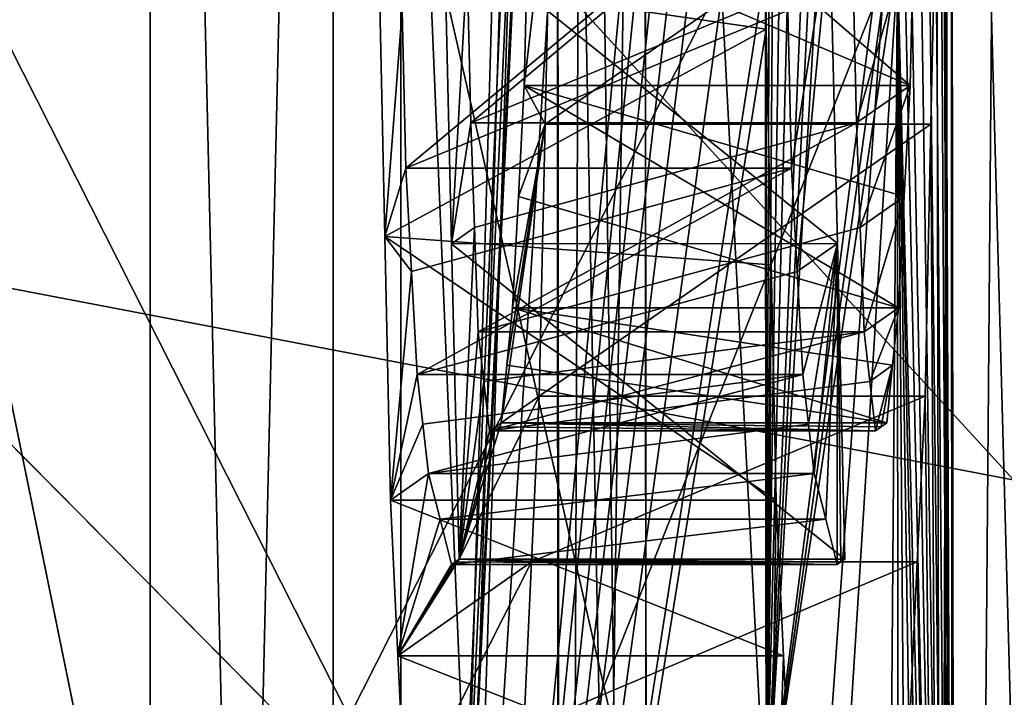
# Model space of a CAD drawing. Units: millimetres. Extents: x -25 to 88, y -1 to 268.
# Drawn here: x 52 to 52, y 63 to 63 of the extents above; entities that cross this region are included whole.
import ezdxf

# ---------------------------------------------------------------- set-up
doc = ezdxf.new("R2010")
doc.units = ezdxf.units.MM
doc.header["$LTSCALE"] = 65.185185
doc.layers.get('0').update_dxf_attribs({"linetype": 'CONTINUOUS'})

msp = doc.modelspace()

# ---------------------------------------------------------------- linework, layer by layer
at = {"linetype": 'Continuous'}
for points in [[(53.124, 71.00275, -4.4958), (53.124, 69.70735, -4.4958), (43.726, 60.00455, -4.4958), (53.124, 71.00275, -4.4958)], [(43.726, 71.00275, -4.4958), (53.124, 71.00275, -4.4958), (43.726, 60.00455, -4.4958), (43.726, 71.00275, -4.4958)], [(43.726, 60.00455, 4.4958), (54.62178, 60.00455, 4.4958), (43.726, 71.00275, 4.4958), (43.726, 60.00455, 4.4958)], [(43.726, 71.00275, 4.4958), (54.62178, 60.00455, 4.4958), (53.124, 69.70735, 4.4958), (43.726, 71.00275, 4.4958)], [(43.726, 60.00455, -4.4958), (53.124, 69.70735, -4.4958), (54.62178, 60.00455, -4.4958), (43.726, 60.00455, -4.4958)], [(51.4788, 63.99235, 23.27715), (51.83597, 65.5191, 22.87528), (51.83597, 62.24385, 22.8594), (51.4788, 63.99235, 23.27715)], [(51.4788, 63.99235, -23.27715), (51.83597, 62.24402, -22.85941), (51.83597, 65.51908, -22.87527), (51.4788, 63.99235, -23.27715)], [(51.83597, 65.5191, 22.87528), (51.97819, 62.81721, 22.41525), (51.83597, 62.24385, 22.8594), (51.83597, 65.5191, 22.87528)], [(51.97819, 62.81721, 22.41525), (51.83597, 65.5191, 22.87528), (51.97752, 63.48638, 22.45601), (51.97819, 62.81721, 22.41525)], [(51.83597, 65.51908, -22.87527), (51.83597, 62.24402, -22.85941), (51.97484, 65.45473, -22.45243), (51.83597, 65.51908, -22.87527)], [(51.97484, 65.45473, -22.45243), (51.83597, 62.24402, -22.85941), (51.97648, 65.329, -22.43936), (51.97484, 65.45473, -22.45243)], [(51.97648, 65.329, -22.43936), (51.83597, 62.24402, -22.85941), (51.97766, 65.20249, -22.42621), (51.97648, 65.329, -22.43936)], [(51.97766, 65.20249, -22.42621), (51.83597, 62.24402, -22.85941), (51.97819, 65.18038, -22.41457), (51.97766, 65.20249, -22.42621)], [(51.97819, 64.46982, -22.44095), (51.97819, 65.18038, -22.41457), (51.83597, 62.24402, -22.85941), (51.97819, 64.46982, -22.44095)], [(51.97819, 64.46982, -22.44095), (51.83597, 62.24402, -22.85941), (51.97764, 63.73624, -22.45788), (51.97819, 64.46982, -22.44095)], [(51.55998, 63.99235, -22.99935), (51.73856, 64.04989, -22.82378), (51.73856, 60.97352, -22.62333), (51.55998, 63.99235, -22.99935)], [(51.73856, 64.04974, 22.82378), (51.55998, 63.99235, 22.99935), (51.73856, 60.97327, 22.62329), (51.73856, 64.04974, 22.82378)], [(51.80967, 64.04928, -22.58371), (51.80967, 61.00527, -22.38537), (51.73856, 64.04989, -22.82378), (51.80967, 64.04928, -22.58371)], [(51.73856, 64.04989, -22.82378), (51.80967, 61.00527, -22.38537), (51.73856, 60.97352, -22.62333), (51.73856, 64.04989, -22.82378)], [(51.80967, 64.04913, 22.58371), (51.73856, 64.04974, 22.82378), (51.73856, 60.97327, 22.62329), (51.80967, 64.04913, 22.58371)], [(51.80967, 61.00502, 22.38533), (51.80967, 64.04913, 22.58371), (51.73856, 60.97327, 22.62329), (51.80967, 61.00502, 22.38533)], [(51.80967, 61.00527, -22.38537), (51.80967, 64.04928, -22.58371), (51.89833, 61.94346, -19.94006), (51.80967, 61.00527, -22.38537)], [(51.89833, 61.94346, -19.94006), (51.80967, 64.04928, -22.58371), (51.89664, 63.73806, -20.09178), (51.89833, 61.94346, -19.94006)], [(51.80967, 61.00502, 22.38533), (51.8961, 63.99235, 20.10878), (51.80967, 64.04913, 22.58371), (51.80967, 61.00502, 22.38533)], [(46.647, 63.99235, -9.7155), (46.647, 62.02524, -9.51428), (52.3874, 63.99235, -9.7155), (46.647, 63.99235, -9.7155)], [(52.3874, 63.99235, -9.7155), (46.647, 62.02524, -9.51428), (52.3874, 62.89605, -9.6526), (52.3874, 63.99235, -9.7155)], [(52.3874, 63.99235, 9.7155), (52.3874, 62.89605, 9.6526), (46.647, 63.99235, 9.7155), (52.3874, 63.99235, 9.7155)], [(46.647, 63.99235, 9.7155), (52.3874, 62.89605, 9.6526), (46.647, 62.02524, 9.51428), (46.647, 63.99235, 9.7155)], [(52.3874, 61.73508, 11.33436), (52.3874, 63.99235, 11.557), (51.2444, 61.73508, 11.33436), (52.3874, 61.73508, 11.33436)], [(51.2444, 61.73508, 11.33436), (52.3874, 63.99235, 11.557), (51.2444, 63.99235, 11.557), (51.2444, 61.73508, 11.33436)], [(52.3874, 63.99235, -11.557), (52.3874, 61.73508, -11.33436), (51.2444, 63.99235, -11.557), (52.3874, 63.99235, -11.557)], [(51.2444, 63.99235, -11.557), (52.3874, 61.73508, -11.33436), (51.2444, 61.73508, -11.33436), (51.2444, 63.99235, -11.557)], [(51.4788, 60.93148, 23.07503), (51.4788, 63.99235, 23.27715), (51.83597, 62.24385, 22.8594), (51.4788, 60.93148, 23.07503)], [(51.4788, 63.99235, -23.27715), (51.4788, 60.93167, -23.07505), (51.83597, 62.24402, -22.85941), (51.4788, 63.99235, -23.27715)], [(51.55998, 60.90104, -22.79065), (51.55998, 63.99235, -22.99935), (51.73856, 60.97352, -22.62333), (51.55998, 60.90104, -22.79065)], [(51.55998, 63.99235, 22.99935), (51.55998, 60.90092, 22.79064), (51.73856, 60.97327, 22.62329), (51.55998, 63.99235, 22.99935)], [(51.89638, 63.86518, 20.10048), (51.8961, 63.99235, 20.10878), (51.80967, 61.00502, 22.38533), (51.89638, 63.86518, 20.10048)], [(51.67015, 61.50056, -24.35067), (51.67498, 63.9265, -24.47766), (52.33239, 61.04793, -24.13156), (51.67015, 61.50056, -24.35067)], [(51.67498, 63.92641, 24.47766), (51.67115, 62.26071, 24.41648), (52.33104, 63.92502, 24.31375), (51.67498, 63.92641, 24.47766)], [(52.33104, 63.92502, 24.31375), (51.67115, 62.26071, 24.41648), (52.32978, 61.04679, 24.13277), (52.33104, 63.92502, 24.31375)], [(51.67498, 63.9265, -24.47766), (52.33402, 63.92508, -24.31222), (52.33239, 61.04793, -24.13156), (51.67498, 63.9265, -24.47766)], [(51.89664, 63.73802, 20.09178), (51.89638, 63.86518, 20.10048), (51.80967, 61.00502, 22.38533), (51.89664, 63.73802, 20.09178)], [(51.93229, 61.60832, 19.67763), (51.93066, 63.75382, 19.86629), (51.89808, 61.31839, 19.87318), (51.93229, 61.60832, 19.67763)], [(51.89808, 61.31839, 19.87318), (51.93066, 63.75382, 19.86629), (51.90717, 63.74597, 19.97806), (51.89808, 61.31839, 19.87318)], [(51.93066, 63.75384, -19.86629), (51.93222, 61.86577, -19.70533), (51.90717, 63.74601, -19.97806), (51.93066, 63.75384, -19.86629)], [(51.93066, 63.75384, -19.86629), (52.06464, 63.71767, -19.3834), (51.93222, 61.86577, -19.70533), (51.93066, 63.75384, -19.86629)], [(52.06468, 63.71766, 19.38328), (51.93066, 63.75382, 19.86629), (51.93229, 61.60832, 19.67763), (52.06468, 63.71766, 19.38328)], [(52.11916, 61.48113, -19.73956), (52.11751, 63.75169, -19.9416), (52.05136, 61.36449, -20.18024), (52.11916, 61.48113, -19.73956)], [(52.05136, 61.36449, -20.18024), (52.11751, 63.75169, -19.9416), (52.07083, 63.73613, -20.16439), (52.05136, 61.36449, -20.18024)], [(51.93222, 61.86577, -19.70533), (51.89664, 63.73806, -20.09178), (51.90717, 63.74601, -19.97806), (51.93222, 61.86577, -19.70533)], [(51.89664, 63.73802, 20.09178), (51.89808, 61.31839, 19.87318), (51.90717, 63.74597, 19.97806), (51.89664, 63.73802, 20.09178)], [(51.89808, 61.31839, 19.87318), (51.89664, 63.73802, 20.09178), (51.80967, 61.00502, 22.38533), (51.89808, 61.31839, 19.87318)], [(51.93222, 61.86577, -19.70533), (51.89833, 61.94346, -19.94006), (51.89664, 63.73806, -20.09178), (51.93222, 61.86577, -19.70533)], [(51.97764, 63.73624, -22.45788), (51.83597, 62.24402, -22.85941), (51.97646, 63.63131, -22.47666), (51.97764, 63.73624, -22.45788)], [(52.04989, 63.72036, -20.39103), (52.05136, 61.36449, -20.18024), (52.07083, 63.73613, -20.16439), (52.04989, 63.72036, -20.39103)], [(52.1192, 61.18529, 19.70506), (52.04989, 63.72032, 20.39103), (52.07083, 63.73611, 20.16439), (52.1192, 61.18529, 19.70506)], [(52.06464, 63.71767, -19.3834), (52.24956, 63.66807, -18.76548), (51.93222, 61.86577, -19.70533), (52.06464, 63.71767, -19.3834)], [(52.24962, 63.66807, 18.76527), (52.06468, 63.71766, 19.38328), (51.93229, 61.60832, 19.67763), (52.24962, 63.66807, 18.76527)], [(52.04459, 63.19978, -20.52933), (52.04609, 62.41046, -20.4404), (52.04989, 63.72036, -20.39103), (52.04459, 63.19978, -20.52933)], [(52.04609, 62.41046, -20.4404), (52.04613, 62.28596, -20.42924), (52.04989, 63.72036, -20.39103), (52.04609, 62.41046, -20.4404)], [(52.05154, 62.2757, 20.27293), (52.0461, 63.70068, 20.49921), (52.04989, 63.72032, 20.39103), (52.05154, 62.2757, 20.27293)], [(52.04613, 62.28596, -20.42924), (52.04615, 62.16146, -20.41808), (52.04989, 63.72036, -20.39103), (52.04613, 62.28596, -20.42924)], [(52.04989, 63.72036, -20.39103), (52.04615, 62.16146, -20.41808), (52.05136, 61.36449, -20.18024), (52.04989, 63.72036, -20.39103)], [(52.1192, 61.18529, 19.70506), (52.05154, 62.2757, 20.27293), (52.04989, 63.72032, 20.39103), (52.1192, 61.18529, 19.70506)], [(52.04531, 63.59643, 20.52017), (52.0461, 63.70068, 20.49921), (52.05154, 62.2757, 20.27293), (52.04531, 63.59643, 20.52017)], [(52.24956, 63.66807, -18.76548), (52.17169, 60.61964, -18.72545), (51.93222, 61.86577, -19.70533), (52.24956, 63.66807, -18.76548)], [(52.17182, 60.62245, 18.72491), (52.24962, 63.66807, 18.76527), (51.93229, 61.60832, 19.67763), (52.17182, 60.62245, 18.72491)], [(51.53992, 61.98695, -17.05863), (52.81933, 63.51626, -17.14717), (51.54895, 63.63064, -17.17214), (51.53992, 61.98695, -17.05863)], [(51.97646, 63.63131, -22.47666), (51.83597, 62.24402, -22.85941), (51.97483, 63.52693, -22.49534), (51.97646, 63.63131, -22.47666)], [(52.0445, 63.49222, 20.54112), (52.04531, 63.59643, 20.52017), (52.05154, 62.2757, 20.27293), (52.0445, 63.49222, 20.54112)], [(51.97483, 63.52693, -22.49534), (51.83597, 62.24402, -22.85941), (51.97484, 63.44362, -22.49331), (51.97483, 63.52693, -22.49534)], [(52.81217, 62.13225, -17.05275), (52.81933, 63.51626, -17.14717), (51.53992, 61.98695, -17.05863), (52.81217, 62.13225, -17.05275)], [(52.83409, 62.12856, 16.99793), (51.56565, 63.50998, 17.11546), (52.84085, 63.5106, 17.09321), (52.83409, 62.12856, 16.99793)], [(51.55967, 61.90362, 16.99442), (51.56565, 63.50998, 17.11546), (52.83409, 62.12856, 16.99793), (51.55967, 61.90362, 16.99442)], [(52.04221, 63.4088, 20.60462), (52.0445, 63.49222, 20.54112), (52.05154, 62.2757, 20.27293), (52.04221, 63.4088, 20.60462)], [(51.97819, 63.46541, 22.43984), (51.97819, 62.81721, 22.41525), (51.97752, 63.48638, 22.45601), (51.97819, 63.46541, 22.43984)], [(51.97819, 63.46541, 22.43984), (51.98008, 63.3927, 22.3838), (51.97819, 62.81721, 22.41525), (51.97819, 63.46541, 22.43984)], [(51.97484, 63.44362, -22.49331), (51.83597, 62.24402, -22.85941), (51.97483, 63.36031, -22.49128), (51.97484, 63.44362, -22.49331)], [(52.0399, 63.32517, 20.66827), (52.04221, 63.4088, 20.60462), (52.05154, 62.2757, 20.27293), (52.0399, 63.32517, 20.66827)], [(51.98196, 63.32011, 22.32784), (51.97819, 62.81721, 22.41525), (51.98008, 63.3927, 22.3838), (51.98196, 63.32011, 22.32784)], [(51.97483, 63.36031, -22.49128), (51.83597, 62.24402, -22.85941), (51.97646, 63.25697, -22.46753), (51.97483, 63.36031, -22.49128)], [(52.03687, 63.26256, 20.75298), (52.0399, 63.32517, 20.66827), (52.05154, 62.2757, 20.27293), (52.03687, 63.26256, 20.75298)], [(51.98196, 63.32011, 22.32784), (51.98488, 63.25772, 22.24234), (51.97819, 62.81721, 22.41525), (51.98196, 63.32011, 22.32784)], [(52.03381, 63.19965, 20.83811), (52.03687, 63.26256, 20.75298), (52.05154, 62.2757, 20.27293), (52.03381, 63.19965, 20.83811)], [(51.98778, 63.19563, 22.15725), (51.97819, 62.81721, 22.41525), (51.98488, 63.25772, 22.24234), (51.98778, 63.19563, 22.15725)], [(51.97646, 63.25697, -22.46753), (51.83597, 62.24402, -22.85941), (51.97764, 63.15308, -22.44365), (51.97646, 63.25697, -22.46753)], [(51.88709, 63.23625, -20.74305), (52.03414, 63.10921, -20.82508), (51.88557, 63.17277, -20.78404), (51.88709, 63.23625, -20.74305)], [(52.03414, 63.10921, -20.82508), (51.88709, 63.23625, -20.74305), (52.03566, 63.17277, -20.78404), (52.03414, 63.10921, -20.82508)], [(50.076, 62.66153, 0.76835), (50.076, 63.224, 1.33082), (68.2497, 62.66153, 0.76835), (50.076, 62.66153, 0.76835)], [(68.2497, 62.66153, 0.76835), (50.076, 63.224, 1.33082), (68.2497, 62.90574, 1.08661), (68.2497, 62.66153, 0.76835)], [(68.2497, 62.90574, 1.08661), (50.076, 63.224, 1.33082), (68.2497, 63.224, 1.33082), (68.2497, 62.90574, 1.08661)], [(50.076, 63.224, -1.33082), (50.076, 62.66153, -0.76835), (68.2497, 63.224, -1.33082), (50.076, 63.224, -1.33082)], [(68.2497, 63.224, -1.33082), (50.076, 62.66153, -0.76835), (68.2497, 62.90574, -1.08661), (68.2497, 63.224, -1.33082)], [(51.86325, 63.09468, -21.42065), (52.01043, 63.21757, -21.50878), (51.8618, 63.15609, -21.46469), (51.86325, 63.09468, -21.42065)], [(52.01043, 63.21757, -21.50878), (51.86325, 63.09468, -21.42065), (52.01189, 63.15609, -21.46469), (52.01043, 63.21757, -21.50878)], [(51.83799, 63.07704, -22.14384), (51.98517, 63.19992, -22.23197), (51.83654, 63.13844, -22.18788), (51.83799, 63.07704, -22.14384)], [(51.98517, 63.19992, -22.23197), (51.83799, 63.07704, -22.14384), (51.98663, 63.13845, -22.18788), (51.98517, 63.19992, -22.23197)], [(51.89221, 63.09417, -20.59055), (51.8945, 63.19978, -20.52933), (51.88405, 63.10921, -20.82508), (51.89221, 63.09417, -20.59055)], [(51.8945, 63.19978, -20.52933), (51.88557, 63.17277, -20.78404), (51.88405, 63.10921, -20.82508), (51.8945, 63.19978, -20.52933)], [(52.0423, 63.09418, -20.59055), (52.04459, 63.19978, -20.52933), (51.89221, 63.09417, -20.59055), (52.0423, 63.09418, -20.59055)], [(51.89221, 63.09417, -20.59055), (52.04459, 63.19978, -20.52933), (51.8945, 63.19978, -20.52933), (51.89221, 63.09417, -20.59055)], [(52.03156, 63.17864, 20.9018), (52.03381, 63.19965, 20.83811), (52.05154, 62.2757, 20.27293), (52.03156, 63.17864, 20.9018)], [(52.0423, 63.09418, -20.59055), (52.04609, 62.41046, -20.4404), (52.04459, 63.19978, -20.52933), (52.0423, 63.09418, -20.59055)], [(51.98778, 63.19563, 22.15725), (51.99218, 63.15435, 22.02946), (51.97819, 62.81721, 22.41525), (51.98778, 63.19563, 22.15725)], [(52.02931, 63.15759, 20.96564), (52.03156, 63.17864, 20.9018), (52.05154, 62.2757, 20.27293), (52.02931, 63.15759, 20.96564)], [(52.00299, 63.17072, -21.72047), (52.00589, 63.04771, -21.63224), (51.85289, 63.17072, -21.72047), (52.00299, 63.17072, -21.72047)], [(51.85289, 63.17072, -21.72047), (52.00589, 63.04771, -21.63224), (51.8558, 63.0477, -21.63224), (51.85289, 63.17072, -21.72047)], [(51.85289, 63.17072, -21.72047), (51.8558, 63.0477, -21.63224), (51.8618, 63.15609, -21.46469), (51.85289, 63.17072, -21.72047)], [(51.88557, 63.17277, -20.78404), (52.03414, 63.10921, -20.82508), (51.88405, 63.10921, -20.82508), (51.88557, 63.17277, -20.78404)], [(51.98808, 63.07704, -22.14384), (52.00299, 63.17072, -21.72047), (51.98663, 63.13845, -22.18788), (51.98808, 63.07704, -22.14384)], [(51.99029, 63.03687, -22.0789), (52.00299, 63.17072, -21.72047), (51.98808, 63.07704, -22.14384), (51.99029, 63.03687, -22.0789)], [(52.00589, 63.04771, -21.63224), (52.00299, 63.17072, -21.72047), (51.99029, 63.03687, -22.0789), (52.00589, 63.04771, -21.63224)], [(52.01189, 63.15609, -21.46469), (52.01334, 63.09468, -21.42065), (52.03566, 63.17277, -20.78404), (52.01189, 63.15609, -21.46469)], [(52.03566, 63.17277, -20.78404), (52.01334, 63.09468, -21.42065), (52.03414, 63.10921, -20.82508), (52.03566, 63.17277, -20.78404)], [(51.8558, 63.0477, -21.63224), (51.86325, 63.09468, -21.42065), (51.8618, 63.15609, -21.46469), (51.8558, 63.0477, -21.63224)], [(52.01334, 63.09468, -21.42065), (52.01189, 63.15609, -21.46469), (51.86325, 63.09468, -21.42065), (52.01334, 63.09468, -21.42065)], [(52.02931, 63.15759, 20.96564), (51.97819, 62.81721, 22.41525), (52.0256, 63.15727, 21.07195), (52.02931, 63.15759, 20.96564)], [(51.97819, 62.81721, 22.41525), (52.02931, 63.15759, 20.96564), (52.02634, 62.77292, 21.03198), (51.97819, 62.81721, 22.41525)], [(52.0256, 63.15727, 21.07195), (51.97819, 62.81721, 22.41525), (52.02188, 63.15694, 21.1784), (52.0256, 63.15727, 21.07195)], [(52.02188, 63.15694, 21.1784), (51.97819, 62.81721, 22.41525), (51.99812, 63.15487, 21.85925), (52.02188, 63.15694, 21.1784)], [(51.99515, 63.15461, 21.94432), (51.99812, 63.15487, 21.85925), (51.97819, 62.81721, 22.41525), (51.99515, 63.15461, 21.94432)], [(51.99218, 63.15435, 22.02946), (51.99515, 63.15461, 21.94432), (51.97819, 62.81721, 22.41525), (51.99218, 63.15435, 22.02946)], [(52.02634, 62.77292, 21.03198), (52.02931, 63.15759, 20.96564), (52.02934, 62.7602, 20.94518), (52.02634, 62.77292, 21.03198)], [(52.02934, 62.7602, 20.94518), (52.02931, 63.15759, 20.96564), (52.03233, 62.7475, 20.85859), (52.02934, 62.7602, 20.94518)], [(52.03233, 62.7475, 20.85859), (52.02931, 63.15759, 20.96564), (52.03613, 62.69518, 20.74649), (52.03233, 62.7475, 20.85859)], [(52.03613, 62.69518, 20.74649), (52.02931, 63.15759, 20.96564), (52.0399, 62.64314, 20.63498), (52.03613, 62.69518, 20.74649)], [(52.0399, 62.64314, 20.63498), (52.02931, 63.15759, 20.96564), (52.05154, 62.2757, 20.27293), (52.0399, 62.64314, 20.63498)], [(51.82763, 63.15308, -22.44365), (51.97819, 63.1312, -22.4295), (51.82981, 63.05043, -22.37726), (51.82763, 63.15308, -22.44365)], [(51.97764, 63.15308, -22.44365), (51.97819, 63.1312, -22.4295), (51.82763, 63.15308, -22.44365), (51.97764, 63.15308, -22.44365)], [(51.83654, 63.13844, -22.18788), (51.82763, 63.15308, -22.44365), (51.82981, 63.05043, -22.37726), (51.83654, 63.13844, -22.18788)], [(51.97764, 63.15308, -22.44365), (51.83597, 62.24402, -22.85941), (51.97819, 63.1312, -22.4295), (51.97764, 63.15308, -22.44365)], [(51.83799, 63.07704, -22.14384), (51.83654, 63.13844, -22.18788), (51.82981, 63.05043, -22.37726), (51.83799, 63.07704, -22.14384)], [(51.98808, 63.07704, -22.14384), (51.98663, 63.13845, -22.18788), (51.83799, 63.07704, -22.14384), (51.98808, 63.07704, -22.14384)], [(51.97819, 63.1312, -22.4295), (51.98013, 63.03952, -22.3702), (51.82981, 63.05043, -22.37726), (51.97819, 63.1312, -22.4295)], [(51.97819, 62.68373, -22.40785), (51.97819, 63.1312, -22.4295), (51.83597, 62.24402, -22.85941), (51.97819, 62.68373, -22.40785)], [(51.97819, 63.1312, -22.4295), (51.97819, 62.68373, -22.40785), (51.98013, 63.03952, -22.3702), (51.97819, 63.1312, -22.4295)], [(51.88405, 63.10921, -20.82508), (52.02963, 63.02279, -20.95067), (51.8818, 63.06607, -20.88777), (51.88405, 63.10921, -20.82508)], [(51.89221, 63.09417, -20.59055), (51.88405, 63.10921, -20.82508), (51.8818, 63.06607, -20.88777), (51.89221, 63.09417, -20.59055)], [(52.02963, 63.02279, -20.95067), (51.88405, 63.10921, -20.82508), (52.03189, 63.06607, -20.88777), (52.02963, 63.02279, -20.95067)], [(52.03414, 63.10921, -20.82508), (52.03189, 63.06607, -20.88777), (51.88405, 63.10921, -20.82508), (52.03414, 63.10921, -20.82508)], [(52.01334, 63.09468, -21.42065), (52.0148, 63.05402, -21.37705), (52.03414, 63.10921, -20.82508), (52.01334, 63.09468, -21.42065)], [(52.03414, 63.10921, -20.82508), (52.0148, 63.05402, -21.37705), (52.03189, 63.06607, -20.88777), (52.03414, 63.10921, -20.82508)], [(51.8558, 63.0477, -21.63224), (51.86471, 63.05402, -21.37705), (51.86325, 63.09468, -21.42065), (51.8558, 63.0477, -21.63224)], [(51.86471, 63.05402, -21.37705), (52.01334, 63.09468, -21.42065), (51.86325, 63.09468, -21.42065), (51.86471, 63.05402, -21.37705)], [(51.86616, 63.01344, -21.33354), (52.01334, 63.09468, -21.42065), (51.86471, 63.05402, -21.37705), (51.86616, 63.01344, -21.33354)], [(52.01334, 63.09468, -21.42065), (51.86616, 63.01344, -21.33354), (52.0148, 63.05402, -21.37705), (52.01334, 63.09468, -21.42065)], [(51.8899, 62.9884, -20.65187), (51.89221, 63.09417, -20.59055), (51.87505, 62.97802, -21.07728), (51.8899, 62.9884, -20.65187)], [(51.89221, 63.09417, -20.59055), (51.87729, 63.00043, -21.01391), (51.87505, 62.97802, -21.07728), (51.89221, 63.09417, -20.59055)], [(51.89221, 63.09417, -20.59055), (51.87954, 63.02279, -20.95067), (51.87729, 63.00043, -21.01391), (51.89221, 63.09417, -20.59055)], [(51.89221, 63.09417, -20.59055), (51.8818, 63.06607, -20.88777), (51.87954, 63.02279, -20.95067), (51.89221, 63.09417, -20.59055)], [(52.03999, 62.9884, -20.65187), (52.0423, 63.09418, -20.59055), (51.8899, 62.9884, -20.65187), (52.03999, 62.9884, -20.65187)], [(51.8899, 62.9884, -20.65187), (52.0423, 63.09418, -20.59055), (51.89221, 63.09417, -20.59055), (51.8899, 62.9884, -20.65187)], [(52.03999, 62.9884, -20.65187), (52.04609, 62.41046, -20.4404), (52.0423, 63.09418, -20.59055), (52.03999, 62.9884, -20.65187)], [(51.8402, 63.03687, -22.0789), (51.83799, 63.07704, -22.14384), (51.82981, 63.05043, -22.37726), (51.8402, 63.03687, -22.0789)], [(51.8402, 63.03687, -22.0789), (51.98808, 63.07704, -22.14384), (51.83799, 63.07704, -22.14384), (51.8402, 63.03687, -22.0789)], [(51.84239, 62.99684, -22.01418), (51.98808, 63.07704, -22.14384), (51.8402, 63.03687, -22.0789), (51.84239, 62.99684, -22.01418)], [(51.98808, 63.07704, -22.14384), (51.84239, 62.99684, -22.01418), (51.99029, 63.03687, -22.0789), (51.98808, 63.07704, -22.14384)], [(51.8818, 63.06607, -20.88777), (52.02963, 63.02279, -20.95067), (51.87954, 63.02279, -20.95067), (51.8818, 63.06607, -20.88777)], [(52.0148, 63.05402, -21.37705), (52.01626, 63.01344, -21.33354), (52.03189, 63.06607, -20.88777), (52.0148, 63.05402, -21.37705)], [(52.03189, 63.06607, -20.88777), (52.01626, 63.01344, -21.33354), (52.02963, 63.02279, -20.95067), (52.03189, 63.06607, -20.88777)], [(51.8558, 63.0477, -21.63224), (51.85867, 62.92495, -21.54421), (51.86471, 63.05402, -21.37705), (51.8558, 63.0477, -21.63224)], [(51.85867, 62.92495, -21.54421), (51.86616, 63.01344, -21.33354), (51.86471, 63.05402, -21.37705), (51.85867, 62.92495, -21.54421)], [(52.01626, 63.01344, -21.33354), (52.0148, 63.05402, -21.37705), (51.86616, 63.01344, -21.33354), (52.01626, 63.01344, -21.33354)], [(51.98013, 63.03952, -22.3702), (51.98205, 62.94792, -22.31095), (51.82981, 63.05043, -22.37726), (51.98013, 63.03952, -22.3702)], [(51.98205, 62.94792, -22.31095), (51.83196, 62.94792, -22.31095), (51.82981, 63.05043, -22.37726), (51.98205, 62.94792, -22.31095)], [(51.83196, 62.94792, -22.31095), (51.8402, 63.03687, -22.0789), (51.82981, 63.05043, -22.37726), (51.83196, 62.94792, -22.31095)], [(52.00589, 63.04771, -21.63224), (52.00876, 62.92495, -21.54421), (51.8558, 63.0477, -21.63224), (52.00589, 63.04771, -21.63224)], [(52.00876, 62.92495, -21.54421), (51.85867, 62.92495, -21.54421), (51.8558, 63.0477, -21.63224), (52.00876, 62.92495, -21.54421)], [(51.99249, 62.99684, -22.01418), (52.00589, 63.04771, -21.63224), (51.99029, 63.03687, -22.0789), (51.99249, 62.99684, -22.01418)], [(51.9947, 62.97755, -21.94979), (52.00589, 63.04771, -21.63224), (51.99249, 62.99684, -22.01418), (51.9947, 62.97755, -21.94979)], [(51.99691, 62.9583, -21.88555), (52.00589, 63.04771, -21.63224), (51.9947, 62.97755, -21.94979), (51.99691, 62.9583, -21.88555)], [(52.00136, 62.94056, -21.7572), (52.00589, 63.04771, -21.63224), (51.99691, 62.9583, -21.88555), (52.00136, 62.94056, -21.7572)], [(52.00579, 62.92287, -21.62929), (52.00589, 63.04771, -21.63224), (52.00136, 62.94056, -21.7572), (52.00579, 62.92287, -21.62929)], [(52.00728, 62.92391, -21.58674), (52.00589, 63.04771, -21.63224), (52.00579, 62.92287, -21.62929), (52.00728, 62.92391, -21.58674)], [(52.00876, 62.92495, -21.54421), (52.00589, 63.04771, -21.63224), (52.00728, 62.92391, -21.58674), (52.00876, 62.92495, -21.54421)], [(51.98013, 63.03952, -22.3702), (51.97819, 62.68373, -22.40785), (51.98205, 62.94792, -22.31095), (51.98013, 63.03952, -22.3702)], [(51.84239, 62.99684, -22.01418), (51.8402, 63.03687, -22.0789), (51.83196, 62.94792, -22.31095), (51.84239, 62.99684, -22.01418)], [(51.99249, 62.99684, -22.01418), (51.99029, 63.03687, -22.0789), (51.84239, 62.99684, -22.01418), (51.99249, 62.99684, -22.01418)], [(51.87954, 63.02279, -20.95067), (52.02514, 62.97802, -21.07728), (51.87729, 63.00043, -21.01391), (51.87954, 63.02279, -20.95067)], [(52.02514, 62.97802, -21.07728), (51.87954, 63.02279, -20.95067), (52.02738, 63.00042, -21.01391), (52.02514, 62.97802, -21.07728)], [(52.02963, 63.02279, -20.95067), (52.02738, 63.00042, -21.01391), (51.87954, 63.02279, -20.95067), (52.02963, 63.02279, -20.95067)], [(52.02963, 63.02279, -20.95067), (52.01626, 63.01344, -21.33354), (52.01847, 62.99415, -21.26914), (52.02963, 63.02279, -20.95067)], [(52.02738, 63.00042, -21.01391), (52.02963, 63.02279, -20.95067), (52.01847, 62.99415, -21.26914), (52.02738, 63.00042, -21.01391)], [(51.85867, 62.92495, -21.54421), (51.86838, 62.99415, -21.26914), (51.86616, 63.01344, -21.33354), (51.85867, 62.92495, -21.54421)], [(51.86838, 62.99415, -21.26914), (52.01626, 63.01344, -21.33354), (51.86616, 63.01344, -21.33354), (51.86838, 62.99415, -21.26914)], [(51.87059, 62.9749, -21.2049), (52.01626, 63.01344, -21.33354), (51.86838, 62.99415, -21.26914), (51.87059, 62.9749, -21.2049)], [(52.01626, 63.01344, -21.33354), (51.87059, 62.9749, -21.2049), (52.01847, 62.99415, -21.26914), (52.01626, 63.01344, -21.33354)], [(51.87729, 63.00043, -21.01391), (52.02514, 62.97802, -21.07728), (51.87505, 62.97802, -21.07728), (51.87729, 63.00043, -21.01391)], [(52.02068, 62.9749, -21.2049), (52.02738, 63.00042, -21.01391), (52.01847, 62.99415, -21.26914), (52.02068, 62.9749, -21.2049)], [(52.02291, 62.97646, -21.14107), (52.02738, 63.00042, -21.01391), (52.02068, 62.9749, -21.2049), (52.02291, 62.97646, -21.14107)], [(52.02514, 62.97802, -21.07728), (52.02738, 63.00042, -21.01391), (52.02291, 62.97646, -21.14107), (52.02514, 62.97802, -21.07728)], [(51.84461, 62.97755, -21.94979), (51.84239, 62.99684, -22.01418), (51.83196, 62.94792, -22.31095), (51.84461, 62.97755, -21.94979)], [(51.84461, 62.97755, -21.94979), (51.99249, 62.99684, -22.01418), (51.84239, 62.99684, -22.01418), (51.84461, 62.97755, -21.94979)], [(51.84682, 62.9583, -21.88555), (51.99249, 62.99684, -22.01418), (51.84461, 62.97755, -21.94979), (51.84682, 62.9583, -21.88555)], [(51.99249, 62.99684, -22.01418), (51.84682, 62.9583, -21.88555), (51.9947, 62.97755, -21.94979), (51.99249, 62.99684, -22.01418)], [(51.85867, 62.92495, -21.54421), (51.87059, 62.9749, -21.2049), (51.86838, 62.99415, -21.26914), (51.85867, 62.92495, -21.54421)], [(52.02068, 62.9749, -21.2049), (52.01847, 62.99415, -21.26914), (51.87059, 62.9749, -21.2049), (52.02068, 62.9749, -21.2049)], [(51.85867, 62.92495, -21.54421), (51.88688, 62.924, -20.73522), (51.8899, 62.9884, -20.65187), (51.85867, 62.92495, -21.54421)], [(51.85867, 62.92495, -21.54421), (51.8899, 62.9884, -20.65187), (51.87505, 62.97802, -21.07728), (51.85867, 62.92495, -21.54421)], [(52.03697, 62.924, -20.73522), (52.03999, 62.9884, -20.65187), (51.88688, 62.924, -20.73522), (52.03697, 62.924, -20.73522)], [(51.88688, 62.924, -20.73522), (52.03999, 62.9884, -20.65187), (51.8899, 62.9884, -20.65187), (51.88688, 62.924, -20.73522)], [(52.03697, 62.924, -20.73522), (52.04609, 62.41046, -20.4404), (52.03999, 62.9884, -20.65187), (52.03697, 62.924, -20.73522)], [(51.84682, 62.9583, -21.88555), (51.84461, 62.97755, -21.94979), (51.83196, 62.94792, -22.31095), (51.84682, 62.9583, -21.88555)], [(51.99691, 62.9583, -21.88555), (51.9947, 62.97755, -21.94979), (51.84682, 62.9583, -21.88555), (51.99691, 62.9583, -21.88555)], [(51.85867, 62.92495, -21.54421), (51.87505, 62.97802, -21.07728), (51.87282, 62.97646, -21.14107), (51.85867, 62.92495, -21.54421)], [(51.85867, 62.92495, -21.54421), (51.87282, 62.97646, -21.14107), (51.87059, 62.9749, -21.2049), (51.85867, 62.92495, -21.54421)], [(51.87282, 62.97646, -21.14107), (52.02068, 62.9749, -21.2049), (51.87059, 62.9749, -21.2049), (51.87282, 62.97646, -21.14107)], [(51.87505, 62.97802, -21.07728), (52.02068, 62.9749, -21.2049), (51.87282, 62.97646, -21.14107), (51.87505, 62.97802, -21.07728)], [(52.02514, 62.97802, -21.07728), (52.02291, 62.97646, -21.14107), (51.87505, 62.97802, -21.07728), (52.02514, 62.97802, -21.07728)], [(52.02291, 62.97646, -21.14107), (52.02068, 62.9749, -21.2049), (51.87505, 62.97802, -21.07728), (52.02291, 62.97646, -21.14107)], [(51.84682, 62.9583, -21.88555), (51.83196, 62.94792, -22.31095), (51.83489, 62.88737, -22.22413), (51.84682, 62.9583, -21.88555)], [(51.85127, 62.94056, -21.7572), (51.84682, 62.9583, -21.88555), (51.83489, 62.88737, -22.22413), (51.85127, 62.94056, -21.7572)], [(51.85127, 62.94056, -21.7572), (51.99691, 62.9583, -21.88555), (51.84682, 62.9583, -21.88555), (51.85127, 62.94056, -21.7572)], [(52.00136, 62.94056, -21.7572), (51.99691, 62.9583, -21.88555), (51.85127, 62.94056, -21.7572), (52.00136, 62.94056, -21.7572)], [(51.98205, 62.94792, -22.31095), (51.98498, 62.88737, -22.22414), (51.83196, 62.94792, -22.31095), (51.98205, 62.94792, -22.31095)], [(51.83196, 62.94792, -22.31095), (51.98498, 62.88737, -22.22414), (51.83489, 62.88737, -22.22413), (51.83196, 62.94792, -22.31095)], [(51.98205, 62.94792, -22.31095), (51.97819, 62.68373, -22.40785), (51.98498, 62.88737, -22.22414), (51.98205, 62.94792, -22.31095)], [(51.8557, 62.92287, -21.62929), (51.85127, 62.94056, -21.7572), (51.83489, 62.88737, -22.22413), (51.8557, 62.92287, -21.62929)], [(51.8557, 62.92287, -21.62929), (52.00136, 62.94056, -21.7572), (51.85127, 62.94056, -21.7572), (51.8557, 62.92287, -21.62929)], [(52.00579, 62.92287, -21.62929), (52.00136, 62.94056, -21.7572), (51.8557, 62.92287, -21.62929), (52.00579, 62.92287, -21.62929)], [(51.85867, 62.92495, -21.54421), (51.85718, 62.92391, -21.58674), (51.83489, 62.88737, -22.22413), (51.85867, 62.92495, -21.54421)], [(51.85867, 62.92495, -21.54421), (51.83489, 62.88737, -22.22413), (51.88688, 62.924, -20.73522), (51.85867, 62.92495, -21.54421)], [(51.85867, 62.92495, -21.54421), (52.00579, 62.92287, -21.62929), (51.85718, 62.92391, -21.58674), (51.85867, 62.92495, -21.54421)], [(52.00876, 62.92495, -21.54421), (52.00728, 62.92391, -21.58674), (51.85867, 62.92495, -21.54421), (52.00876, 62.92495, -21.54421)], [(52.00728, 62.92391, -21.58674), (52.00579, 62.92287, -21.62929), (51.85867, 62.92495, -21.54421), (52.00728, 62.92391, -21.58674)], [(51.83489, 62.88737, -22.22413), (51.83779, 62.82711, -22.13774), (51.88688, 62.924, -20.73522), (51.83489, 62.88737, -22.22413)], [(51.85718, 62.92391, -21.58674), (51.8557, 62.92287, -21.62929), (51.83489, 62.88737, -22.22413), (51.85718, 62.92391, -21.58674)], [(51.83779, 62.82711, -22.13774), (51.88384, 62.85928, -20.81898), (51.88688, 62.924, -20.73522), (51.83779, 62.82711, -22.13774)], [(51.85718, 62.92391, -21.58674), (52.00579, 62.92287, -21.62929), (51.8557, 62.92287, -21.62929), (51.85718, 62.92391, -21.58674)], [(52.03393, 62.85928, -20.81898), (52.03697, 62.924, -20.73522), (51.88384, 62.85928, -20.81898), (52.03393, 62.85928, -20.81898)], [(51.88384, 62.85928, -20.81898), (52.03697, 62.924, -20.73522), (51.88688, 62.924, -20.73522), (51.88384, 62.85928, -20.81898)], [(52.03393, 62.85928, -20.81898), (52.04609, 62.41046, -20.4404), (52.03697, 62.924, -20.73522), (52.03393, 62.85928, -20.81898)], [(68.2497, 62.90574, -1.08661), (50.076, 62.66153, -0.76835), (68.2497, 62.66153, -0.76835), (68.2497, 62.90574, -1.08661)], [(52.3874, 62.89605, -9.6526), (46.647, 62.02524, -9.51428), (52.3874, 61.82887, -9.47153), (52.3874, 62.89605, -9.6526)], [(52.3874, 62.89605, 9.6526), (52.3874, 61.82887, 9.47153), (46.647, 62.02524, 9.51428), (52.3874, 62.89605, 9.6526)], [(51.98498, 62.88737, -22.22414), (51.98789, 62.82711, -22.13774), (51.83489, 62.88737, -22.22413), (51.98498, 62.88737, -22.22414)], [(51.98789, 62.82711, -22.13774), (51.83779, 62.82711, -22.13774), (51.83489, 62.88737, -22.22413), (51.98789, 62.82711, -22.13774)], [(51.98498, 62.88737, -22.22414), (51.97819, 62.68373, -22.40785), (51.98789, 62.82711, -22.13774), (51.98498, 62.88737, -22.22414)]]:
    msp.add_3dface(points, dxfattribs=at)

doc.saveas('drawing.dxf')
